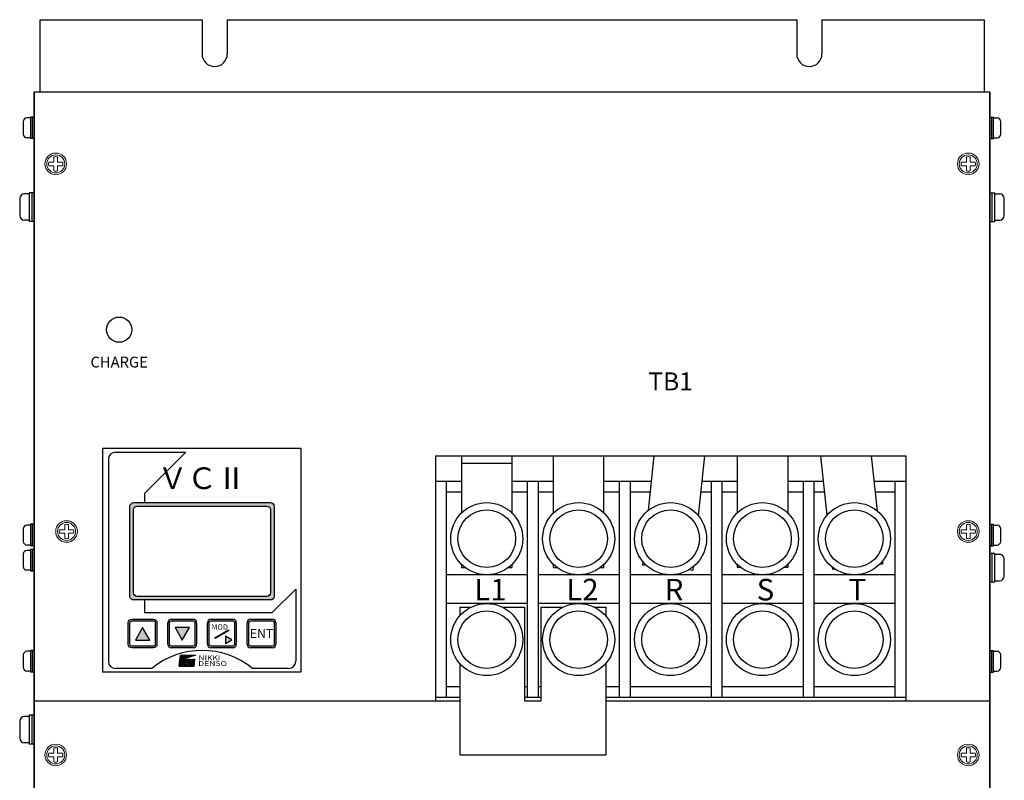
# Model space of a CAD drawing. Extents: x -2232 to -1129, y 963 to 1627.
# Drawn here: x -1833 to -1560, y 1416 to 1627 of the extents above; entities that cross this region are included whole.
import ezdxf
from ezdxf.enums import TextEntityAlignment as Align

# ---------------------------------------------------------------- set-up
doc = ezdxf.new("R2010")
doc.units = 0
doc.layers.get('0').update_dxf_attribs({"linetype": 'CONTINUOUS'})
doc.styles.add('MSｺﾞｼｯｸ', font='MS Gothic.ttf')
doc.styles.get("Standard").update_dxf_attribs({"font": 'MS Gothic.ttf'})
doc.styles.add('STYLE4', font='MS Gothic.ttf', dxfattribs={"height": 5})
doc.styles.add('TIMESNR', font='MS Gothic.ttf')
doc.styles.add('ｽﾀｲﾙ1', font='MS Gothic.ttf', dxfattribs={"height": 5})

msp = doc.modelspace()

# ---------------------------------------------------------------- hatches: boundary and pattern name
h = msp.add_hatch(color=256)
h.paths.add_polyline_path([(-1763.01, 1493.05), (-1801.8, 1493.05, 0.188506), (-1802.32, 1492.54), (-1802.32, 1466.73, 0.296371), (-1801.41, 1466.13), (-1763.41, 1466.13, 0.414214), (-1762.41, 1467.13), (-1762.41, 1492.13, 0.299387)])
h.paths.add_polyline_path([(-1764.41, 1492.13, -0.414214), (-1763.41, 1491.13), (-1763.41, 1468.13, -0.414214), (-1764.41, 1467.13), (-1800.41, 1467.13, -0.414214), (-1801.41, 1468.13), (-1801.41, 1491.13, -0.414214), (-1800.41, 1492.13)], flags=16)
h = msp.add_hatch(color=256)
edge = h.paths.add_edge_path()
edge.add_line((-1794.91, 1459.83), (-1794.91, 1453.83))
edge.add_arc((-1795.91, 1453.83), 1, 270, 360, ccw=False)
edge.add_line((-1795.91, 1452.83), (-1801.91, 1452.83))
edge.add_arc((-1801.91, 1453.83), 1, 180, 270, ccw=False)
edge.add_line((-1802.91, 1453.83), (-1802.91, 1459.83))
edge.add_arc((-1801.91, 1459.83), 1, 90, 180, ccw=False)
edge.add_line((-1801.91, 1460.83), (-1795.91, 1460.83))
edge.add_arc((-1795.91, 1459.83), 1, 0, 90, ccw=False)
edge = h.paths.add_edge_path(flags=16)
edge.add_line((-1795.41, 1459.83), (-1795.41, 1453.83))
edge.add_arc((-1795.91, 1453.83), 0.5, 270, 360, ccw=False)
edge.add_line((-1795.91, 1453.33), (-1801.91, 1453.33))
edge.add_arc((-1801.91, 1453.83), 0.5, 180, 270, ccw=False)
edge.add_line((-1802.41, 1453.83), (-1802.41, 1459.83))
edge.add_arc((-1801.91, 1459.83), 0.5, 90, 180, ccw=False)
edge.add_line((-1801.91, 1460.33), (-1795.91, 1460.33))
edge.add_arc((-1795.91, 1459.83), 0.5, 0, 90, ccw=False)
h.paths.add_polyline_path([(-1800.91, 1455.01), (-1796.91, 1455.01), (-1798.91, 1458.48)], flags=0)
h = msp.add_hatch(color=256)
edge = h.paths.add_edge_path()
edge.add_arc((-1784.91, 1459.83), 1, 0, 90)
edge.add_line((-1784.91, 1460.83), (-1790.91, 1460.83))
edge.add_arc((-1790.91, 1459.83), 1, 90, 180)
edge.add_line((-1791.91, 1459.83), (-1791.91, 1453.83))
edge.add_arc((-1790.91, 1453.83), 1, 180, 270)
edge.add_line((-1790.91, 1452.83), (-1784.91, 1452.83))
edge.add_arc((-1784.91, 1453.83), 1, 270, 360)
edge.add_line((-1783.91, 1453.83), (-1783.91, 1459.83))
edge = h.paths.add_edge_path(flags=16)
edge.add_line((-1784.41, 1459.83), (-1784.41, 1453.83))
edge.add_arc((-1784.91, 1453.83), 0.5, 270, 360, ccw=False)
edge.add_line((-1784.91, 1453.33), (-1790.91, 1453.33))
edge.add_arc((-1790.91, 1453.83), 0.5, 180, 270, ccw=False)
edge.add_line((-1791.41, 1453.83), (-1791.41, 1459.83))
edge.add_arc((-1790.91, 1459.83), 0.5, 90, 180, ccw=False)
edge.add_line((-1790.91, 1460.33), (-1784.91, 1460.33))
edge.add_arc((-1784.91, 1459.83), 0.5, 0, 90, ccw=False)
h.paths.add_polyline_path([(-1789.91, 1458.48), (-1787.91, 1455.01), (-1785.91, 1458.48)], flags=0)
h = msp.add_hatch(color=256)
h.paths.add_polyline_path([(-1772.91, 1453.83), (-1772.91, 1459.83, 0.414214), (-1773.91, 1460.83), (-1779.91, 1460.83, 0.414214), (-1780.91, 1459.83), (-1780.91, 1453.83, 0.414214), (-1779.91, 1452.83), (-1773.91, 1452.83, 0.414214)])
h.paths.add_polyline_path([(-1773.41, 1459.83), (-1773.41, 1453.83, -0.414214), (-1773.91, 1453.33), (-1779.91, 1453.33, -0.414214), (-1780.41, 1453.83), (-1780.41, 1459.83, -0.414214), (-1779.91, 1460.33), (-1773.91, 1460.33, -0.414214)], flags=16)
h.paths.add_polyline_path([(-1775.9, 1454.05), (-1774.17, 1455.05), (-1775.9, 1456.05)], flags=0)
h.paths.add_polyline_path([(-1774.98, 1457.65), (-1778.78, 1455.42), (-1778.9, 1455.63), (-1775.1, 1457.86)], flags=0)
h.paths.add_polyline_path([(-1780.23, 1457.38), (-1780.23, 1459.87), (-1776.46, 1459.87), (-1776.46, 1457.38)], flags=8)
h = msp.add_hatch(color=256)
h.paths.add_polyline_path([(-1761.91, 1459.83, 0.414214), (-1762.91, 1460.83), (-1768.91, 1460.83, 0.414214), (-1769.91, 1459.83), (-1769.91, 1453.83, 0.414214), (-1768.91, 1452.83), (-1762.91, 1452.83, 0.414214), (-1761.91, 1453.83)])
h.paths.add_polyline_path([(-1762.41, 1453.83, -0.414214), (-1762.91, 1453.33), (-1768.91, 1453.33, -0.414214), (-1769.41, 1453.83), (-1769.41, 1459.83, -0.414214), (-1768.91, 1460.33), (-1762.91, 1460.33, -0.414214), (-1762.41, 1459.83)], flags=16)

# ---------------------------------------------------------------- linework, layer by layer
for p, q in [((-1827.41, 1627.13), (-1827.41, 1607.13)), ((-1827.41, 1627.13), (-1782.41, 1627.13)), ((-1782.41, 1627.13), (-1782.41, 1617.63)), ((-1775.41, 1627.13), (-1617.41, 1627.13)), ((-1775.41, 1627.13), (-1775.41, 1617.63)), ((-1617.41, 1627.13), (-1617.41, 1617.63)), ((-1610.41, 1627.13), (-1565.41, 1627.13)), ((-1610.41, 1627.13), (-1610.41, 1617.63)), ((-1565.41, 1627.13), (-1565.41, 1607.13)), ((-1829.01, 1607.13), (-1563.81, 1607.13)), ((-1829.01, 1243.13), (-1829.01, 1607.13)), ((-1829.01, 1607.13), (-1829.01, 1439.13)), ((-1827.41, 1607.13), (-1565.41, 1607.13)), ((-1563.81, 1243.13), (-1563.81, 1607.13)), ((-1563.81, 1607.13), (-1563.81, 1439.13)), ((-1832.01, 1598.88), (-1832.01, 1595.38)), ((-1830.01, 1599.88), (-1831.01, 1599.88)), ((-1829.01, 1600.13), (-1830.01, 1600.13)), ((-1830.01, 1600.13), (-1830.01, 1594.13)), ((-1829.51, 1600.13), (-1829.51, 1594.13)), ((-1829.01, 1600.13), (-1829.01, 1594.13)), ((-1563.81, 1600.13), (-1562.81, 1600.13)), ((-1563.81, 1594.13), (-1563.81, 1600.13)), ((-1563.31, 1594.13), (-1563.31, 1600.13)), ((-1562.81, 1594.13), (-1562.81, 1600.13)), ((-1562.81, 1599.88), (-1561.81, 1599.88)), ((-1560.81, 1595.38), (-1560.81, 1598.88)), ((-1830.01, 1594.38), (-1831.01, 1594.38)), ((-1829.01, 1594.13), (-1830.01, 1594.13)), ((-1563.81, 1594.13), (-1562.81, 1594.13)), ((-1562.81, 1594.38), (-1561.81, 1594.38)), ((-1829.01, 1579.13, -9.28), (-1830.34, 1579.13, -9.28)), ((-1830.34, 1579.13, -9.28), (-1830.34, 1571.13, -9.28)), ((-1829.67, 1579.13, -9.28), (-1829.67, 1571.13, -9.28)), ((-1829.01, 1579.13, -9.28), (-1829.01, 1571.13, -9.28)), ((-1563.81, 1571.13, 11.46), (-1563.81, 1579.13, 11.46)), ((-1563.81, 1579.13, 11.46), (-1562.47, 1579.13, 11.46)), ((-1563.14, 1571.13, 11.46), (-1563.14, 1579.13, 11.46)), ((-1562.47, 1571.13, 11.46), (-1562.47, 1579.13, 11.46)), ((-1833.01, 1577.47, -9.28), (-1833.01, 1572.8, -9.28)), ((-1830.34, 1578.8, -9.28), (-1831.67, 1578.8, -9.28)), ((-1562.47, 1578.8, 11.46), (-1561.14, 1578.8, 11.46)), ((-1559.81, 1572.8, 11.46), (-1559.81, 1577.47, 11.46)), ((-1830.34, 1571.47, -9.28), (-1831.67, 1571.47, -9.28)), ((-1829.01, 1571.13, -9.28), (-1830.34, 1571.13, -9.28)), ((-1563.81, 1571.13, 11.46), (-1562.47, 1571.13, 11.46)), ((-1562.47, 1571.47, 11.46), (-1561.14, 1571.47, 11.46)), ((-1810.01, 1508.13), (-1810.01, 1446.13)), ((-1755.01, 1508.13), (-1810.01, 1508.13)), ((-1755.01, 1508.13), (-1755.01, 1446.13)), ((-1806.41, 1507.13), (-1786.91, 1507.13)), ((-1798.41, 1495.63), (-1786.91, 1507.13)), ((-1717.66, 1506.13), (-1717.66, 1438.13)), ((-1717.66, 1506.13), (-1587.16, 1506.13)), ((-1710.41, 1506.13), (-1696.41, 1506.13)), ((-1710.41, 1506.13), (-1710.41, 1490.27)), ((-1696.41, 1506.13), (-1696.41, 1490.27)), ((-1684.91, 1490.27), (-1684.91, 1506.13)), ((-1670.91, 1490.27), (-1670.91, 1506.13)), ((-1657.08, 1506.13), (-1658.64, 1490.95)), ((-1643, 1506.13), (-1644.71, 1489.52)), ((-1633.91, 1506.13), (-1633.91, 1490.27)), ((-1619.91, 1506.13), (-1619.91, 1490.27)), ((-1610.79, 1506.13), (-1609.05, 1489.58)), ((-1596.71, 1506.13), (-1595.11, 1490.9)), ((-1587.16, 1506.13), (-1587.16, 1438.13)), ((-1808.41, 1505.13), (-1808.41, 1449.13)), ((-1710.41, 1504.13), (-1696.41, 1504.13)), ((-1717.66, 1499.13), (-1717.66, 1439.13)), ((-1717.66, 1499.13), (-1710.41, 1499.13)), ((-1714.66, 1499.13), (-1714.66, 1439.13)), ((-1696.41, 1499.13), (-1684.91, 1499.13)), ((-1692.16, 1499.13), (-1692.16, 1439.13)), ((-1689.16, 1499.13), (-1689.16, 1439.13)), ((-1670.91, 1499.13), (-1657.8, 1499.13)), ((-1666.66, 1499.13), (-1666.66, 1439.13)), ((-1663.66, 1499.13), (-1663.66, 1439.13)), ((-1643.72, 1499.13), (-1633.91, 1499.13)), ((-1641.16, 1499.13), (-1641.16, 1439.13)), ((-1638.16, 1499.13), (-1638.16, 1439.13)), ((-1619.91, 1499.13), (-1610.05, 1499.13)), ((-1615.66, 1499.13), (-1615.66, 1439.13)), ((-1612.66, 1499.13), (-1612.66, 1439.13)), ((-1595.98, 1499.13), (-1587.16, 1499.13)), ((-1590.16, 1499.13), (-1590.16, 1439.13)), ((-1587.16, 1499.13), (-1587.16, 1439.13)), ((-1798.41, 1495.63), (-1798.41, 1493.13)), ((-1714.66, 1496.13), (-1710.41, 1496.13)), ((-1696.41, 1496.13), (-1692.16, 1496.13)), ((-1689.16, 1496.13), (-1684.91, 1496.13)), ((-1670.91, 1496.13), (-1666.66, 1496.13)), ((-1663.66, 1496.13), (-1658.11, 1496.13)), ((-1644.03, 1496.13), (-1641.16, 1496.13)), ((-1638.16, 1496.13), (-1633.91, 1496.13)), ((-1619.91, 1496.13), (-1615.66, 1496.13)), ((-1612.66, 1496.13), (-1609.74, 1496.13)), ((-1595.66, 1496.13), (-1590.16, 1496.13)), ((-1830.01, 1486.88, -6.44), (-1831.01, 1486.88, -6.44)), ((-1830.01, 1487.13, -6.44), (-1830.01, 1481.13, -6.44)), ((-1829.01, 1487.13, -6.44), (-1830.01, 1487.13, -6.44)), ((-1829.51, 1487.13, -6.44), (-1829.51, 1481.13, -6.44)), ((-1829.01, 1487.13, -6.44), (-1829.01, 1481.13, -6.44)), ((-1563.81, 1481.13, 6.44), (-1563.81, 1487.13, 6.44)), ((-1563.81, 1487.13, 6.44), (-1562.81, 1487.13, 6.44)), ((-1563.31, 1481.13, 6.44), (-1563.31, 1487.13, 6.44)), ((-1562.81, 1481.13, 6.44), (-1562.81, 1487.13, 6.44)), ((-1562.81, 1486.88, 6.44), (-1561.81, 1486.88, 6.44)), ((-1832.01, 1485.88, -6.44), (-1832.01, 1482.38, -6.44)), ((-1560.81, 1482.38, 6.44), (-1560.81, 1485.88, 6.44)), ((-1830.01, 1481.38, -6.44), (-1831.01, 1481.38, -6.44)), ((-1829.01, 1481.13, -6.44), (-1830.01, 1481.13, -6.44)), ((-1563.81, 1481.13, 6.44), (-1562.81, 1481.13, 6.44)), ((-1562.81, 1481.38, 6.44), (-1561.81, 1481.38, 6.44)), ((-1832.01, 1478.88, -6.44), (-1832.01, 1475.38, -6.44)), ((-1830.01, 1479.88, -6.44), (-1831.01, 1479.88, -6.44)), ((-1829.01, 1480.13, -6.44), (-1830.01, 1480.13, -6.44)), ((-1830.01, 1480.13, -6.44), (-1830.01, 1474.13, -6.44)), ((-1829.51, 1480.13, -6.44), (-1829.51, 1474.13, -6.44)), ((-1829.01, 1480.13, -6.44), (-1829.01, 1474.13, -6.44)), ((-1563.81, 1471.13, -2.86), (-1563.81, 1479.13, -2.86)), ((-1563.81, 1479.13, -2.86), (-1562.47, 1479.13, -2.86)), ((-1563.14, 1471.13, -2.86), (-1563.14, 1479.13, -2.86)), ((-1562.47, 1471.13, -2.86), (-1562.47, 1479.13, -2.86)), ((-1562.47, 1478.8, -2.86), (-1561.14, 1478.8, -2.86)), ((-1710.41, 1475.99), (-1710.41, 1475.13)), ((-1696.41, 1475.99), (-1696.41, 1475.13)), ((-1684.91, 1475.13), (-1684.91, 1475.99)), ((-1670.91, 1475.13), (-1670.91, 1475.99)), ((-1660.1, 1476.75), (-1660.19, 1475.91)), ((-1660.19, 1475.91), (-1659.21, 1475.8)), ((-1646.18, 1475.31), (-1646.27, 1474.44)), ((-1633.91, 1475.99), (-1633.91, 1475.13)), ((-1619.91, 1475.99), (-1619.91, 1475.13)), ((-1593.56, 1476.1), (-1594.39, 1476.01)), ((-1593.63, 1476.84), (-1593.56, 1476.1)), ((-1559.81, 1472.8, -2.86), (-1559.81, 1477.47, -2.86)), ((-1830.01, 1474.38, -6.44), (-1831.01, 1474.38, -6.44)), ((-1829.01, 1474.13, -6.44), (-1830.01, 1474.13, -6.44)), ((-1692.16, 1473.13), (-1714.66, 1473.13)), ((-1710.41, 1475.13), (-1709.41, 1475.13)), ((-1697.41, 1475.13), (-1696.41, 1475.13)), ((-1666.66, 1473.13), (-1689.16, 1473.13)), ((-1684.91, 1475.13), (-1683.91, 1475.13)), ((-1671.91, 1475.13), (-1670.91, 1475.13)), ((-1641.16, 1473.13), (-1663.66, 1473.13)), ((-1647.28, 1474.55), (-1646.27, 1474.44)), ((-1615.66, 1473.13), (-1638.16, 1473.13)), ((-1632.91, 1475.13), (-1633.91, 1475.13)), ((-1619.91, 1475.13), (-1620.91, 1475.13)), ((-1590.16, 1473.13), (-1612.66, 1473.13)), ((-1607.54, 1475.24), (-1607.48, 1474.63)), ((-1606.79, 1474.7), (-1607.48, 1474.63)), ((-1563.81, 1471.13, -2.86), (-1562.47, 1471.13, -2.86)), ((-1562.47, 1471.47, -2.86), (-1561.14, 1471.47, -2.86)), ((-1762.91, 1462.63), (-1756.41, 1469.13)), ((-1756.41, 1469.13), (-1756.41, 1449.13)), ((-1798.41, 1466.13), (-1798.41, 1462.63)), ((-1692.16, 1465.13), (-1714.66, 1465.13)), ((-1666.66, 1465.13), (-1689.16, 1465.13)), ((-1641.16, 1465.13), (-1663.66, 1465.13)), ((-1615.66, 1465.13), (-1638.16, 1465.13)), ((-1590.16, 1465.13), (-1612.66, 1465.13)), ((-1798.41, 1462.63), (-1762.91, 1462.63)), ((-1710.91, 1464.13), (-1707.77, 1464.13)), ((-1710.91, 1464.13), (-1710.91, 1461.75)), ((-1699.05, 1464.13), (-1692.91, 1464.13)), ((-1692.91, 1464.13), (-1692.91, 1438.13)), ((-1688.41, 1464.13), (-1682.27, 1464.13)), ((-1688.41, 1464.13), (-1688.41, 1438.13)), ((-1673.55, 1464.13), (-1670.41, 1464.13)), ((-1670.41, 1464.13), (-1670.41, 1461.75)), ((-1791.91, 1453.83), (-1791.91, 1459.83)), ((-1790.91, 1460.83), (-1784.91, 1460.83)), ((-1783.91, 1459.83), (-1783.91, 1453.83)), ((-1780.91, 1453.83), (-1780.91, 1459.83)), ((-1779.91, 1460.83), (-1773.91, 1460.83)), ((-1772.91, 1459.83), (-1772.91, 1453.83)), ((-1769.91, 1453.83), (-1769.91, 1459.83)), ((-1768.91, 1460.83), (-1762.91, 1460.83)), ((-1761.91, 1459.83), (-1761.91, 1453.83)), ((-1798.91, 1458.48), (-1800.91, 1455.01)), ((-1796.91, 1455.01), (-1798.91, 1458.48)), ((-1785.91, 1458.48), (-1789.91, 1458.48)), ((-1789.91, 1458.48), (-1787.91, 1455.01)), ((-1787.91, 1455.01), (-1785.91, 1458.48)), ((-1800.91, 1455.01), (-1796.91, 1455.01)), ((-1832.01, 1450.88, -6.44), (-1832.01, 1447.38, -6.44)), ((-1830.01, 1451.88, -6.44), (-1831.01, 1451.88, -6.44)), ((-1830.01, 1452.13, -6.44), (-1830.01, 1446.13, -6.44)), ((-1829.01, 1452.13, -6.44), (-1830.01, 1452.13, -6.44)), ((-1829.51, 1452.13, -6.44), (-1829.51, 1446.13, -6.44)), ((-1829.01, 1452.13, -6.44), (-1829.01, 1446.13, -6.44)), ((-1784.91, 1452.83), (-1790.91, 1452.83)), ((-1788.76, 1447.78), (-1788.38, 1450.78)), ((-1788.68, 1448.34), (-1786.25, 1450.78)), ((-1788.67, 1448.46), (-1786.35, 1450.78)), ((-1788.65, 1448.58), (-1786.46, 1450.78)), ((-1788.64, 1448.71), (-1786.56, 1450.78)), ((-1788.62, 1448.83), (-1786.67, 1450.78)), ((-1788.61, 1448.95), (-1786.78, 1450.78)), ((-1788.59, 1449.07), (-1786.88, 1450.78)), ((-1788.58, 1449.19), (-1786.99, 1450.78)), ((-1788.56, 1449.31), (-1787.1, 1450.78)), ((-1788.55, 1449.43), (-1787.2, 1450.78)), ((-1788.53, 1449.56), (-1787.31, 1450.78)), ((-1788.52, 1449.68), (-1787.41, 1450.78)), ((-1788.5, 1449.8), (-1787.52, 1450.78)), ((-1788.49, 1449.92), (-1787.63, 1450.78)), ((-1788.47, 1450.04), (-1787.73, 1450.78)), ((-1788.46, 1450.16), (-1787.84, 1450.78)), ((-1788.44, 1450.28), (-1787.94, 1450.78)), ((-1788.43, 1450.41), (-1788.05, 1450.78)), ((-1788.41, 1450.53), (-1788.16, 1450.78)), ((-1788.4, 1450.65), (-1788.26, 1450.78)), ((-1788.38, 1450.78), (-1784.25, 1450.78)), ((-1788.38, 1450.77), (-1788.37, 1450.78)), ((-1787.25, 1449.66), (-1788.37, 1450.78)), ((-1787.2, 1449.72), (-1788.27, 1450.78)), ((-1787.15, 1449.77), (-1788.16, 1450.78)), ((-1787.1, 1449.82), (-1788.06, 1450.78)), ((-1787.04, 1449.87), (-1787.95, 1450.78)), ((-1786.97, 1449.91), (-1787.84, 1450.78)), ((-1786.9, 1449.94), (-1787.74, 1450.78)), ((-1786.82, 1449.97), (-1787.63, 1450.78)), ((-1786.74, 1450), (-1787.52, 1450.78)), ((-1786.66, 1450.02), (-1787.42, 1450.78)), ((-1786.58, 1450.05), (-1787.31, 1450.78)), ((-1786.5, 1450.07), (-1787.21, 1450.78)), ((-1787.11, 1449.81), (-1786.14, 1450.78)), ((-1786.42, 1450.1), (-1787.1, 1450.78)), ((-1786.34, 1450.12), (-1786.99, 1450.78)), ((-1786.26, 1450.15), (-1786.89, 1450.78)), ((-1784.25, 1450.78), (-1786.88, 1449.95)), ((-1786.85, 1449.96), (-1786.03, 1450.78)), ((-1786.18, 1450.18), (-1786.78, 1450.78)), ((-1786.7, 1450.01), (-1785.93, 1450.78)), ((-1786.09, 1450.2), (-1786.68, 1450.78)), ((-1786.01, 1450.23), (-1786.57, 1450.78)), ((-1786.54, 1450.06), (-1785.82, 1450.78)), ((-1785.93, 1450.25), (-1786.46, 1450.78)), ((-1786.39, 1450.11), (-1785.71, 1450.78)), ((-1785.85, 1450.28), (-1786.36, 1450.78)), ((-1785.77, 1450.3), (-1786.25, 1450.78)), ((-1786.23, 1450.16), (-1785.61, 1450.78)), ((-1785.69, 1450.33), (-1786.14, 1450.78)), ((-1786.08, 1450.21), (-1785.5, 1450.78)), ((-1785.61, 1450.35), (-1786.04, 1450.78)), ((-1785.53, 1450.38), (-1785.93, 1450.78)), ((-1785.92, 1450.26), (-1785.4, 1450.78)), ((-1785.45, 1450.4), (-1785.83, 1450.78)), ((-1785.77, 1450.3), (-1785.29, 1450.78)), ((-1785.37, 1450.43), (-1785.72, 1450.78)), ((-1785.29, 1450.45), (-1785.61, 1450.78)), ((-1785.61, 1450.35), (-1785.18, 1450.78)), ((-1785.21, 1450.48), (-1785.51, 1450.78)), ((-1785.46, 1450.4), (-1785.08, 1450.78)), ((-1785.13, 1450.51), (-1785.4, 1450.78)), ((-1785.3, 1450.45), (-1784.97, 1450.78)), ((-1785.04, 1450.53), (-1785.29, 1450.78)), ((-1784.96, 1450.56), (-1785.19, 1450.78)), ((-1785.15, 1450.5), (-1784.87, 1450.78)), ((-1784.88, 1450.58), (-1785.08, 1450.78)), ((-1784.99, 1450.55), (-1784.76, 1450.78)), ((-1784.8, 1450.61), (-1784.98, 1450.78)), ((-1784.72, 1450.63), (-1784.87, 1450.78)), ((-1784.84, 1450.6), (-1784.65, 1450.78)), ((-1784.64, 1450.66), (-1784.76, 1450.78)), ((-1784.68, 1450.64), (-1784.55, 1450.78)), ((-1784.56, 1450.68), (-1784.66, 1450.78)), ((-1784.48, 1450.71), (-1784.55, 1450.78)), ((-1784.53, 1450.69), (-1784.44, 1450.78)), ((-1784.4, 1450.73), (-1784.44, 1450.78)), ((-1784.37, 1450.74), (-1784.33, 1450.78)), ((-1784.32, 1450.76), (-1784.34, 1450.78)), ((-1773.91, 1452.83), (-1779.91, 1452.83)), ((-1762.91, 1452.83), (-1768.91, 1452.83)), ((-1563.81, 1446.13, 6.44), (-1563.81, 1452.13, 6.44)), ((-1563.81, 1452.13, 6.44), (-1562.81, 1452.13, 6.44)), ((-1563.31, 1446.13, 6.44), (-1563.31, 1452.13, 6.44)), ((-1562.81, 1446.13, 6.44), (-1562.81, 1452.13, 6.44)), ((-1562.81, 1451.88, 6.44), (-1561.81, 1451.88, 6.44)), ((-1560.81, 1447.38, 6.44), (-1560.81, 1450.88, 6.44)), ((-1788.75, 1447.86), (-1787.44, 1449.16)), ((-1788.73, 1447.98), (-1787.42, 1449.29)), ((-1788.72, 1447.78), (-1787.44, 1449.05)), ((-1788.45, 1447.78), (-1788.72, 1448.05)), ((-1788.71, 1448.1), (-1787.38, 1449.44)), ((-1788.34, 1447.78), (-1788.71, 1448.14)), ((-1788.7, 1448.22), (-1787.22, 1449.7)), ((-1788.24, 1447.78), (-1788.7, 1448.24)), ((-1788.13, 1447.78), (-1788.69, 1448.33)), ((-1788.03, 1447.78), (-1788.67, 1448.43)), ((-1787.92, 1447.78), (-1788.66, 1448.52)), ((-1787.81, 1447.78), (-1788.65, 1448.61)), ((-1787.71, 1447.78), (-1788.64, 1448.71)), ((-1787.6, 1447.78), (-1788.63, 1448.8)), ((-1787.49, 1447.78), (-1788.62, 1448.9)), ((-1788.61, 1447.78), (-1787.43, 1448.96)), ((-1787.39, 1447.78), (-1788.6, 1448.99)), ((-1787.28, 1447.78), (-1788.59, 1449.09)), ((-1787.18, 1447.78), (-1788.58, 1449.18)), ((-1787.07, 1447.78), (-1788.57, 1449.28)), ((-1786.96, 1447.78), (-1788.56, 1449.37)), ((-1786.86, 1447.78), (-1788.54, 1449.46)), ((-1786.75, 1447.78), (-1788.53, 1449.56)), ((-1786.64, 1447.78), (-1788.52, 1449.65)), ((-1786.54, 1447.78), (-1788.51, 1449.75)), ((-1788.51, 1447.78), (-1787.41, 1448.87)), ((-1787.36, 1448.7), (-1788.5, 1449.84)), ((-1787.41, 1448.86), (-1788.49, 1449.94)), ((-1787.44, 1448.99), (-1788.47, 1450.03)), ((-1787.44, 1449.11), (-1788.46, 1450.13)), ((-1787.44, 1449.2), (-1788.45, 1450.22)), ((-1787.42, 1449.3), (-1788.44, 1450.31)), ((-1787.4, 1449.38), (-1788.43, 1450.41)), ((-1787.37, 1449.46), (-1788.41, 1450.5)), ((-1787.33, 1449.53), (-1788.4, 1450.6)), ((-1788.4, 1447.78), (-1787.39, 1448.79)), ((-1787.3, 1449.6), (-1788.39, 1450.69)), ((-1788.29, 1447.78), (-1787.36, 1448.71)), ((-1788.19, 1447.78), (-1787.33, 1448.64)), ((-1788.08, 1447.78), (-1787.29, 1448.57)), ((-1787.98, 1447.78), (-1787.24, 1448.51)), ((-1787.87, 1447.78), (-1787.19, 1448.45)), ((-1787.76, 1447.78), (-1787.14, 1448.4)), ((-1787.66, 1447.78), (-1787.08, 1448.35)), ((-1787.55, 1447.78), (-1787.02, 1448.31)), ((-1787.44, 1447.78), (-1786.95, 1448.27)), ((-1787.34, 1447.78), (-1786.88, 1448.23)), ((-1787.23, 1447.78), (-1786.81, 1448.2)), ((-1787.13, 1447.78), (-1786.72, 1448.18)), ((-1787.07, 1449.11), (-1786.52, 1449.65)), ((-1787.06, 1449.01), (-1786.42, 1449.65)), ((-1786.44, 1448.53), (-1787.06, 1449.15)), ((-1786.55, 1448.53), (-1787.06, 1449.05)), ((-1787.05, 1449.24), (-1786.65, 1449.64)), ((-1786.35, 1448.55), (-1787.05, 1449.24)), ((-1787.04, 1448.92), (-1786.34, 1449.63)), ((-1786.68, 1448.56), (-1787.04, 1448.91)), ((-1786.28, 1448.58), (-1787.02, 1449.32)), ((-1787.02, 1447.78), (-1786.63, 1448.16)), ((-1787.01, 1448.85), (-1786.26, 1449.6)), ((-1786.21, 1448.61), (-1786.98, 1449.39)), ((-1786.97, 1448.78), (-1786.19, 1449.56)), ((-1786.14, 1448.66), (-1786.94, 1449.45)), ((-1786.93, 1448.72), (-1786.13, 1449.51)), ((-1786.92, 1449.47), (-1786.88, 1449.51)), ((-1786.91, 1447.78), (-1786.54, 1448.15)), ((-1786.09, 1448.71), (-1786.89, 1449.5)), ((-1786.43, 1447.78), (-1786.89, 1448.24)), ((-1786.87, 1448.67), (-1786.08, 1449.46)), ((-1786.04, 1448.77), (-1786.83, 1449.55)), ((-1786.81, 1448.62), (-1786.03, 1449.4)), ((-1786.81, 1447.78), (-1786.43, 1448.16)), ((-1786, 1448.83), (-1786.76, 1449.59)), ((-1786.74, 1448.58), (-1785.99, 1449.33)), ((-1786.33, 1447.78), (-1786.73, 1448.18)), ((-1786.7, 1447.78), (-1786.3, 1448.18)), ((-1785.97, 1448.91), (-1786.69, 1449.62)), ((-1786.67, 1448.55), (-1785.96, 1449.26)), ((-1785.95, 1448.99), (-1786.6, 1449.65)), ((-1786.22, 1447.78), (-1786.6, 1448.16)), ((-1786.59, 1447.78), (-1786.11, 1448.27)), ((-1786.58, 1448.53), (-1785.94, 1449.17)), ((-1786.5, 1449.65), (-1784.4, 1449.65)), ((-1785.94, 1449.09), (-1786.5, 1449.65)), ((-1786.49, 1447.78), (-1784.61, 1449.65)), ((-1786.11, 1447.78), (-1786.49, 1448.15)), ((-1786.48, 1448.53), (-1785.94, 1449.07)), ((-1786.42, 1449.65), (-1786.42, 1449.65)), ((-1786.39, 1449.65), (-1786.4, 1449.65)), ((-1785.95, 1449.21), (-1786.39, 1449.64)), ((-1786.01, 1447.78), (-1786.39, 1448.16)), ((-1786.38, 1447.78), (-1784.5, 1449.65)), ((-1786.35, 1448.55), (-1785.96, 1448.94)), ((-1786.33, 1449.63), (-1786.31, 1449.65)), ((-1785.9, 1447.78), (-1786.3, 1448.18)), ((-1786.25, 1449.61), (-1786.29, 1449.65)), ((-1786.28, 1447.78), (-1784.4, 1449.65)), ((-1786.25, 1449.61), (-1786.2, 1449.65)), ((-1785.8, 1447.78), (-1786.22, 1448.21)), ((-1786.02, 1449.38), (-1786.21, 1449.57)), ((-1784.59, 1448.06), (-1786.19, 1449.65)), ((-1786.17, 1449.58), (-1786.1, 1449.65)), ((-1786.17, 1447.78), (-1784.41, 1449.53)), ((-1785.69, 1447.78), (-1786.15, 1448.24)), ((-1786.11, 1449.54), (-1785.99, 1449.65)), ((-1784.58, 1448.15), (-1786.08, 1449.65)), ((-1785.58, 1447.78), (-1786.08, 1448.28)), ((-1786.06, 1447.78), (-1784.43, 1449.41)), ((-1786.04, 1449.5), (-1785.89, 1449.65)), ((-1785.48, 1447.78), (-1786.02, 1448.32)), ((-1785.99, 1449.45), (-1785.78, 1449.65)), ((-1784.57, 1448.25), (-1785.97, 1449.65)), ((-1785.37, 1447.78), (-1785.97, 1448.38)), ((-1785.96, 1447.78), (-1784.44, 1449.29)), ((-1785.93, 1449.39), (-1785.67, 1449.65)), ((-1785.26, 1447.78), (-1785.92, 1448.43)), ((-1785.89, 1449.33), (-1785.57, 1449.65)), ((-1784.56, 1448.34), (-1785.87, 1449.65)), ((-1785.16, 1447.78), (-1785.87, 1448.49)), ((-1785.86, 1448.51), (-1784.72, 1449.65)), ((-1785.85, 1449.27), (-1785.46, 1449.65)), ((-1785.85, 1447.78), (-1784.46, 1449.17)), ((-1785.05, 1447.78), (-1785.83, 1448.56)), ((-1785.81, 1449.2), (-1785.35, 1449.65)), ((-1784.6, 1447.96), (-1785.8, 1449.16)), ((-1784.95, 1447.78), (-1785.8, 1448.63)), ((-1785.78, 1448.7), (-1784.82, 1449.65)), ((-1785.78, 1449.12), (-1785.25, 1449.65)), ((-1784.84, 1447.78), (-1785.78, 1448.71)), ((-1784.55, 1448.44), (-1785.76, 1449.65)), ((-1785.76, 1448.83), (-1784.93, 1449.65)), ((-1785.76, 1449.03), (-1785.14, 1449.65)), ((-1784.61, 1447.87), (-1785.76, 1449.02)), ((-1784.73, 1447.78), (-1785.76, 1448.8)), ((-1785.75, 1448.94), (-1785.04, 1449.65)), ((-1784.63, 1447.78), (-1785.75, 1448.9)), ((-1785.74, 1447.78), (-1784.47, 1449.05)), ((-1784.53, 1448.53), (-1785.65, 1449.65)), ((-1785.64, 1447.78), (-1784.49, 1448.93)), ((-1784.52, 1448.63), (-1785.55, 1449.65)), ((-1785.53, 1447.78), (-1784.5, 1448.81)), ((-1784.51, 1448.72), (-1785.44, 1449.65)), ((-1785.43, 1447.78), (-1784.52, 1448.69)), ((-1784.5, 1448.82), (-1785.34, 1449.65)), ((-1785.32, 1447.78), (-1784.53, 1448.57)), ((-1784.49, 1448.91), (-1785.23, 1449.65)), ((-1785.21, 1447.78), (-1784.54, 1448.45)), ((-1784.48, 1449.01), (-1785.12, 1449.65)), ((-1785.11, 1447.78), (-1784.56, 1448.33)), ((-1784.47, 1449.1), (-1785.02, 1449.65)), ((-1785, 1447.78), (-1784.57, 1448.21)), ((-1784.45, 1449.2), (-1784.91, 1449.65)), ((-1784.9, 1447.78), (-1784.59, 1448.08)), ((-1784.44, 1449.29), (-1784.81, 1449.65)), ((-1784.79, 1447.78), (-1784.6, 1447.96)), ((-1784.43, 1449.39), (-1784.7, 1449.65)), ((-1784.62, 1447.78), (-1784.4, 1449.65)), ((-1784.42, 1449.48), (-1784.59, 1449.65)), ((-1784.41, 1449.58), (-1784.49, 1449.65)), ((-1710.91, 1448.52), (-1710.91, 1423.13)), ((-1670.41, 1448.52), (-1670.41, 1423.13)), ((-1830.01, 1446.38, -6.44), (-1831.01, 1446.38, -6.44)), ((-1829.01, 1446.13, -6.44), (-1830.01, 1446.13, -6.44)), ((-1755.01, 1446.13), (-1810.01, 1446.13)), ((-1796.37, 1447.13), (-1806.41, 1447.13)), ((-1788.76, 1447.78), (-1784.62, 1447.78)), ((-1788.66, 1447.78), (-1788.74, 1447.86)), ((-1788.56, 1447.78), (-1788.73, 1447.95)), ((-1784.68, 1447.78), (-1784.62, 1447.84)), ((-1758.41, 1447.13), (-1768.45, 1447.13)), ((-1563.81, 1446.13, 6.44), (-1562.81, 1446.13, 6.44)), ((-1562.81, 1446.38, 6.44), (-1561.81, 1446.38, 6.44)), ((-1714.66, 1442.13), (-1710.91, 1442.13)), ((-1692.91, 1442.13), (-1692.16, 1442.13)), ((-1689.16, 1442.13), (-1688.41, 1442.13)), ((-1670.41, 1442.13), (-1666.66, 1442.13)), ((-1663.66, 1442.13), (-1641.16, 1442.13)), ((-1638.16, 1442.13), (-1615.66, 1442.13)), ((-1612.66, 1442.13), (-1590.16, 1442.13)), ((-1829.01, 1439.13), (-1829.01, 1409.13)), ((-1829.01, 1438.13), (-1710.91, 1438.13)), ((-1717.66, 1439.13), (-1710.91, 1439.13)), ((-1692.91, 1439.13), (-1688.41, 1439.13)), ((-1692.91, 1438.13), (-1688.41, 1438.13)), ((-1692.91, 1438.13), (-1688.41, 1438.13)), ((-1670.41, 1439.13), (-1587.16, 1439.13)), ((-1670.41, 1438.13), (-1563.81, 1438.13)), ((-1563.81, 1439.13), (-1563.81, 1278.13)), ((-1833.01, 1432.47, -9.26), (-1833.01, 1427.8, -9.26)), ((-1830.34, 1433.8, -9.26), (-1831.67, 1433.8, -9.26)), ((-1829.01, 1434.13, -9.26), (-1830.34, 1434.13, -9.26)), ((-1830.34, 1434.13, -9.26), (-1830.34, 1426.13, -9.26)), ((-1829.67, 1434.13, -9.26), (-1829.67, 1426.13, -9.26)), ((-1829.01, 1434.13, -9.26), (-1829.01, 1426.13, -9.26)), ((-1830.34, 1426.47, -9.26), (-1831.67, 1426.47, -9.26)), ((-1829.01, 1426.13, -9.26), (-1830.34, 1426.13, -9.26)), ((-1710.91, 1423.13), (-1670.41, 1423.13))]:
    msp.add_line(p, q)
at = {"lineweight": 13, "ltscale": 3}
for p, q in [((-1824.94, 1587.63, 6.44), (-1823.51, 1587.63, 6.44)), ((-1823.51, 1587.63, 6.44), (-1823.51, 1589.07, 6.44)), ((-1822.51, 1587.63, 6.44), (-1822.51, 1589.07, 6.44)), ((-1822.51, 1587.63, 6.44), (-1821.07, 1587.63, 6.44)), ((-1571.74, 1587.63, 6.44), (-1570.31, 1587.63, 6.44)), ((-1570.31, 1587.63, 6.44), (-1570.31, 1589.07, 6.44)), ((-1569.31, 1587.63, 6.44), (-1569.31, 1589.07, 6.44)), ((-1569.31, 1587.63, 6.44), (-1567.87, 1587.63, 6.44)), ((-1824.94, 1586.63, 6.44), (-1823.51, 1586.63, 6.44)), ((-1823.51, 1585.2, 6.44), (-1823.51, 1586.63, 6.44)), ((-1822.51, 1586.63, 6.44), (-1821.07, 1586.63, 6.44)), ((-1822.51, 1585.2, 6.44), (-1822.51, 1586.63, 6.44)), ((-1571.74, 1586.63, 6.44), (-1570.31, 1586.63, 6.44)), ((-1570.31, 1585.2, 6.44), (-1570.31, 1586.63, 6.44)), ((-1569.31, 1586.63, 6.44), (-1567.87, 1586.63, 6.44)), ((-1569.31, 1585.2, 6.44), (-1569.31, 1586.63, 6.44)), ((-1820.51, 1485.63, 6.44), (-1820.51, 1487.07, 6.44)), ((-1819.51, 1485.63, 6.44), (-1819.51, 1487.07, 6.44)), ((-1570.31, 1485.63, 6.44), (-1570.31, 1487.07, 6.44)), ((-1569.31, 1485.63, 6.44), (-1569.31, 1487.07, 6.44)), ((-1821.94, 1485.63, 6.44), (-1820.51, 1485.63, 6.44)), ((-1821.94, 1484.63, 6.44), (-1820.51, 1484.63, 6.44)), ((-1820.51, 1483.2, 6.44), (-1820.51, 1484.63, 6.44)), ((-1819.51, 1485.63, 6.44), (-1818.07, 1485.63, 6.44)), ((-1819.51, 1483.2, 6.44), (-1819.51, 1484.63, 6.44)), ((-1819.51, 1484.63, 6.44), (-1818.07, 1484.63, 6.44)), ((-1571.74, 1485.63, 6.44), (-1570.31, 1485.63, 6.44)), ((-1571.74, 1484.63, 6.44), (-1570.31, 1484.63, 6.44)), ((-1570.31, 1483.2, 6.44), (-1570.31, 1484.63, 6.44)), ((-1569.31, 1485.63, 6.44), (-1567.87, 1485.63, 6.44)), ((-1569.31, 1483.2, 6.44), (-1569.31, 1484.63, 6.44)), ((-1569.31, 1484.63, 6.44), (-1567.87, 1484.63, 6.44)), ((-1824.94, 1423.63, 6.44), (-1823.51, 1423.63, 6.44)), ((-1823.51, 1423.63, 6.44), (-1823.51, 1425.07, 6.44)), ((-1822.51, 1423.63, 6.44), (-1822.51, 1425.07, 6.44)), ((-1822.51, 1423.63, 6.44), (-1821.07, 1423.63, 6.44)), ((-1571.74, 1423.63, 6.44), (-1570.31, 1423.63, 6.44)), ((-1570.31, 1423.63, 6.44), (-1570.31, 1425.07, 6.44)), ((-1569.31, 1423.63, 6.44), (-1569.31, 1425.07, 6.44)), ((-1569.31, 1423.63, 6.44), (-1567.87, 1423.63, 6.44)), ((-1824.94, 1422.63, 6.44), (-1823.51, 1422.63, 6.44)), ((-1823.51, 1421.2, 6.44), (-1823.51, 1422.63, 6.44)), ((-1822.51, 1422.63, 6.44), (-1821.07, 1422.63, 6.44)), ((-1822.51, 1421.2, 6.44), (-1822.51, 1422.63, 6.44)), ((-1571.74, 1422.63, 6.44), (-1570.31, 1422.63, 6.44)), ((-1570.31, 1421.2, 6.44), (-1570.31, 1422.63, 6.44)), ((-1569.31, 1422.63, 6.44), (-1567.87, 1422.63, 6.44)), ((-1569.31, 1421.2, 6.44), (-1569.31, 1422.63, 6.44))]:
    msp.add_line(p, q, dxfattribs=at)
for points in [[(-1762.41, 1492.13), (-1762.41, 1467.13, -0.414214), (-1763.41, 1466.13), (-1801.41, 1466.13, -0.414214), (-1802.41, 1467.13), (-1802.41, 1492.13, -0.414214), (-1801.41, 1493.13), (-1763.41, 1493.13, -0.414214)], [(-1763.41, 1491.13), (-1763.41, 1468.13, -0.414214), (-1764.41, 1467.13), (-1800.41, 1467.13, -0.414214), (-1801.41, 1468.13), (-1801.41, 1491.13, -0.414214), (-1800.41, 1492.13), (-1764.41, 1492.13, -0.414214)], [(-1794.91, 1459.83), (-1794.91, 1453.83, -0.414214), (-1795.91, 1452.83), (-1801.91, 1452.83, -0.414214), (-1802.91, 1453.83), (-1802.91, 1459.83, -0.414214), (-1801.91, 1460.83), (-1795.91, 1460.83, -0.414214)], [(-1795.41, 1459.83), (-1795.41, 1453.83, -0.414214), (-1795.91, 1453.33), (-1801.91, 1453.33, -0.414214), (-1802.41, 1453.83), (-1802.41, 1459.83, -0.414214), (-1801.91, 1460.33), (-1795.91, 1460.33, -0.414214)], [(-1784.41, 1459.83), (-1784.41, 1453.83, -0.414214), (-1784.91, 1453.33), (-1790.91, 1453.33, -0.414214), (-1791.41, 1453.83), (-1791.41, 1459.83, -0.414214), (-1790.91, 1460.33), (-1784.91, 1460.33, -0.414214)], [(-1773.41, 1459.83), (-1773.41, 1453.83, -0.414214), (-1773.91, 1453.33), (-1779.91, 1453.33, -0.414214), (-1780.41, 1453.83), (-1780.41, 1459.83, -0.414214), (-1779.91, 1460.33), (-1773.91, 1460.33, -0.414214)], [(-1762.41, 1459.83), (-1762.41, 1453.83, -0.414214), (-1762.91, 1453.33), (-1768.91, 1453.33, -0.414214), (-1769.41, 1453.83), (-1769.41, 1459.83, -0.414214), (-1768.91, 1460.33), (-1762.91, 1460.33, -0.414214)]]:
    msp.add_lwpolyline(points, format="xyb", close=True)
for points in [[(-1774.98, 1457.65), (-1778.78, 1455.42), (-1778.9, 1455.63), (-1775.1, 1457.86)], [(-1775.9, 1454.05), (-1774.17, 1455.05), (-1775.9, 1456.05)]]:
    msp.add_lwpolyline(points, close=True)
for centre, radius in [((-1823.01, 1587.13), 3), ((-1823.01, 1587.13, 6.44), 3), ((-1569.81, 1587.13), 3), ((-1569.81, 1587.13, 6.44), 3), ((-1823.01, 1587.13, 6.44), 2.5), ((-1569.81, 1587.13, 6.44), 2.5), ((-1820.01, 1485.13), 3), ((-1820.01, 1485.13, 6.44), 3), ((-1820.01, 1485.13, 6.44), 2.5), ((-1569.81, 1485.13), 3), ((-1569.81, 1485.13, 6.44), 3), ((-1569.81, 1485.13, 6.44), 2.5), ((-1823.01, 1423.13), 3), ((-1823.01, 1423.13, 6.44), 3), ((-1569.81, 1423.13), 3), ((-1569.81, 1423.13, 6.44), 3), ((-1823.01, 1423.13, 6.44), 2.5), ((-1569.81, 1423.13, 6.44), 2.5)]:
    msp.add_circle(centre, radius, dxfattribs=at)
for centre, radius in [((-1805.41, 1541.13), 3.5), ((-1703.41, 1483.13), 10), ((-1677.91, 1483.13), 10), ((-1652.41, 1483.13), 10), ((-1626.91, 1483.13), 10), ((-1601.41, 1483.13), 10), ((-1703.41, 1483.13), 8), ((-1677.91, 1483.13), 8), ((-1652.41, 1483.13), 8), ((-1626.91, 1483.13), 8), ((-1601.41, 1483.13), 8), ((-1703.41, 1455.13), 10), ((-1677.91, 1455.13), 10), ((-1652.41, 1455.13), 10), ((-1626.91, 1455.13), 10), ((-1601.41, 1455.13), 10), ((-1703.41, 1455.13), 8), ((-1677.91, 1455.13), 8), ((-1652.41, 1455.13), 8), ((-1626.91, 1455.13), 8), ((-1601.41, 1455.13), 8), ((-1786.5, 1449.09), 0.563)]:
    msp.add_circle(centre, radius)
for centre, radius, start, end in [((-1778.91, 1617.63), 3.5, 180, 0), ((-1613.91, 1617.63), 3.5, 180, 0), ((-1831.01, 1598.88), 1, 90, 180), ((-1561.81, 1598.88), 1, 0, 90), ((-1831.01, 1595.38), 1, 180, 270), ((-1561.81, 1595.38), 1, 270, 0), ((-1831.67, 1577.47, -9.28), 1.33, 90, 180), ((-1561.14, 1577.47, 11.46), 1.33, 0, 90), ((-1831.67, 1572.8, -9.28), 1.33, 180, 270), ((-1561.14, 1572.8, 11.46), 1.33, 270, 0), ((-1806.41, 1505.13), 2, 90, 180), ((-1831.01, 1485.88, -6.44), 1, 90, 180), ((-1561.81, 1485.88, 6.44), 1, 0, 90), ((-1831.01, 1482.38, -6.44), 1, 180, 270), ((-1561.81, 1482.38, 6.44), 1, 270, 0), ((-1831.01, 1478.88, -6.44), 1, 90, 180), ((-1561.14, 1477.47, -2.86), 1.33, 0, 90), ((-1831.01, 1475.38, -6.44), 1, 180, 270), ((-1561.14, 1472.8, -2.86), 1.33, 270, 0), ((-1790.91, 1459.83), 1, 90, 180), ((-1784.91, 1459.83), 1, 0, 90), ((-1779.91, 1459.83), 1, 90, 180), ((-1773.91, 1459.83), 1, 0, 90), ((-1768.91, 1459.83), 1, 90, 180), ((-1762.91, 1459.83), 1, 0, 90), ((-1790.91, 1453.83), 1, 180, 270), ((-1784.91, 1453.83), 1, 270, 0), ((-1779.91, 1453.83), 1, 180, 270), ((-1773.91, 1453.83), 1, 270, 0), ((-1768.91, 1453.83), 1, 180, 270), ((-1762.91, 1453.83), 1, 270, 0), ((-1831.01, 1450.88, -6.44), 1, 90, 180), ((-1782.41, 1430.13), 22, 50.6082, 129.3918), ((-1561.81, 1450.88, 6.44), 1, 0, 90), ((-1806.41, 1449.13), 2, 180, 270), ((-1786.5, 1449.09), 0.94, 113.5898, 269.9468), ((-1786.5, 1448.9), 0.751, 270, 90), ((-1758.41, 1449.13), 2, 270, 0), ((-1831.01, 1447.38, -6.44), 1, 180, 270), ((-1561.81, 1447.38, 6.44), 1, 270, 0), ((-1831.67, 1432.47, -9.26), 1.33, 90, 180), ((-1831.67, 1427.8, -9.26), 1.33, 180, 270)]:
    msp.add_arc(centre, radius, start, end)
for centre, start, end in [((-1823.01, 1587.13, 6.44), 165.5225, 194.4775), ((-1823.01, 1587.13, 6.44), 75.5225, 104.4775), ((-1823.01, 1587.13, 6.44), 345.5225, 14.4775), ((-1569.81, 1587.13, 6.44), 165.5225, 194.4775), ((-1569.81, 1587.13, 6.44), 75.5225, 104.4775), ((-1569.81, 1587.13, 6.44), 345.5225, 14.4775), ((-1823.01, 1587.13, 6.44), 255.5225, 284.4775), ((-1569.81, 1587.13, 6.44), 255.5225, 284.4775), ((-1820.01, 1485.13, 6.44), 75.5225, 104.4775), ((-1569.81, 1485.13, 6.44), 75.5225, 104.4775), ((-1820.01, 1485.13, 6.44), 165.5225, 194.4775), ((-1820.01, 1485.13, 6.44), 345.5225, 14.4775), ((-1569.81, 1485.13, 6.44), 165.5225, 194.4775), ((-1569.81, 1485.13, 6.44), 345.5225, 14.4775), ((-1820.01, 1485.13, 6.44), 255.5225, 284.4775), ((-1569.81, 1485.13, 6.44), 255.5225, 284.4775), ((-1823.01, 1423.13, 6.44), 165.5225, 194.4775), ((-1823.01, 1423.13, 6.44), 75.5225, 104.4775), ((-1823.01, 1423.13, 6.44), 345.5225, 14.4775), ((-1569.81, 1423.13, 6.44), 165.5225, 194.4775), ((-1569.81, 1423.13, 6.44), 75.5225, 104.4775), ((-1569.81, 1423.13, 6.44), 345.5225, 14.4775), ((-1823.01, 1423.13, 6.44), 255.5225, 284.4775), ((-1569.81, 1423.13, 6.44), 255.5225, 284.4775)]:
    msp.add_arc(centre, 2, start, end, dxfattribs=at)

# ---------------------------------------------------------------- texts
at = {"ltscale": 5, "style": 'MSｺﾞｼｯｸ'}
msp.add_text('CHARGE', height=3, dxfattribs=at).set_placement((-1805.41, 1532.13), align=Align.MIDDLE_CENTER)
msp.add_text('TB1', height=5, dxfattribs=at).set_placement((-1652.41, 1526.13, 6.44), align=Align.MIDDLE)
at = {"style": 'ｽﾀｲﾙ1', "oblique": 15}
msp.add_text('ＶＣⅡ', height=6, dxfattribs=at).set_placement((-1782.41, 1499.13), align=Align.MIDDLE)
at = {"style": 'STYLE4'}
msp.add_text('MOD', height=1.5, dxfattribs=at).set_placement((-1779.8, 1457.87))
msp.add_text('ENT', height=2.5, dxfattribs=at).set_placement((-1765.91, 1456.83), align=Align.MIDDLE_CENTER)
at = {"style": 'TIMESNR'}
for s, width, p in [('NIKKI', 1.25, (-1783.37, 1449.41)), ('DENSO', 1.3, (-1783.48, 1447.82))]:
    msp.add_text(s, height=1.35, dxfattribs=dict(at, width=width)).set_placement(p)
at = {"char_height": 6, "attachment_point": 1}
for s, insert in [('L1', (-1706.87, 1471.99)), ('L2', (-1681.37, 1471.99)), ('R', (-1654.03, 1471.99)), ('S', (-1628.53, 1471.99)), ('T', (-1603.03, 1471.99))]:
    msp.add_mtext(s, dxfattribs=dict(at, insert=insert))

doc.saveas('drawing.dxf')
